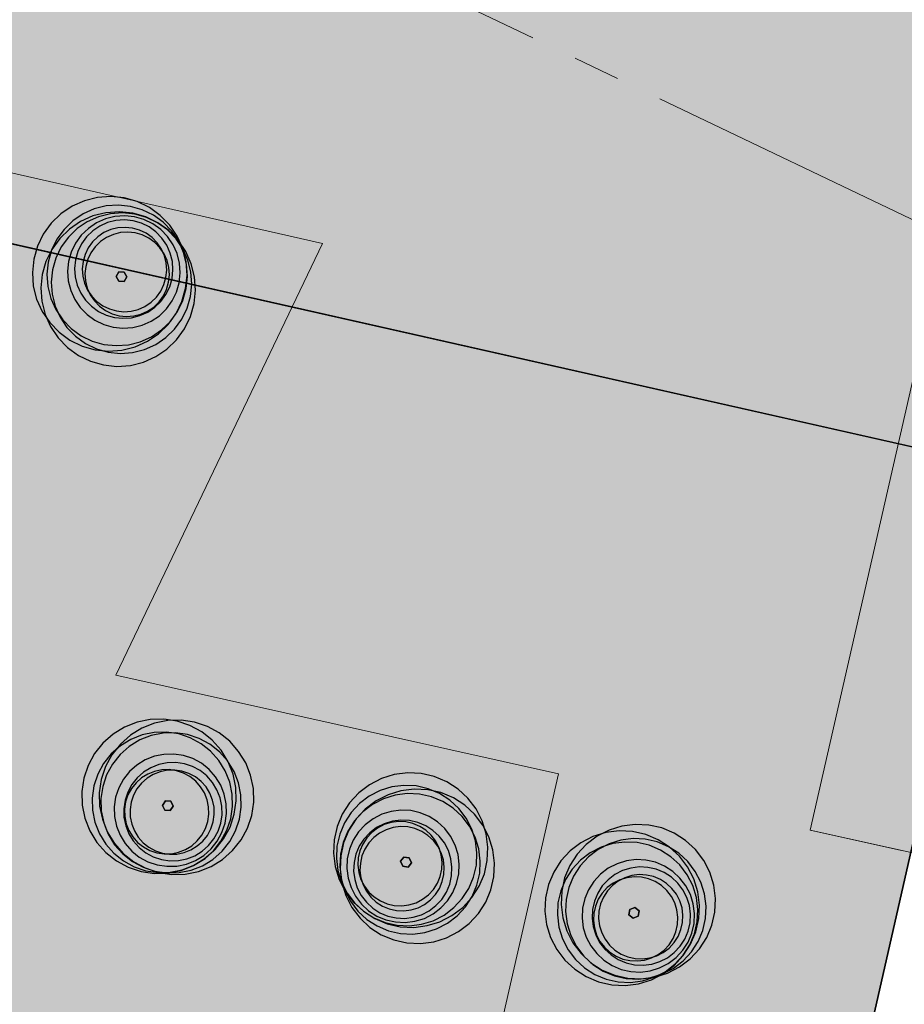
# Model space of a CAD drawing. Units: millimetres. Extents: x 1694674 to 1698329, y 4930842 to 4933174.
# Drawn here: x 1696044 to 1696063, y 4932045 to 4932066 of the extents above; entities that cross this region are included whole.
import ezdxf

# ---------------------------------------------------------------- set-up
doc = ezdxf.new("R2010")
doc.units = ezdxf.units.MM
for name, pattern in [('CONTINUA', [0]), ('TRATTEGGIATA2_S3', [6, 4, -2]), ('TRATTO-PUNTO2_S5', [11, 8, -1, 1, -1])]:
    doc.linetypes.add(name, pattern=pattern)
for name, color, linetype, lineweight in [('AMBITI confini', 6, 'CONTINUA', 20), ('SISTEMAZIONI ESTERNE percorsi', 1, 'CONTINUA', 15), ('SISTEMAZIONI ESTERNE verde', 3, 'CONTINUA', 15), ('Vani', 7, 'CONTINUA', 15)]:
    doc.layers.add(name, color=color, linetype=linetype, lineweight=lineweight)
doc.layers.add('AMBITI retini', color=7, linetype='CONTINUA')
doc.layers.add('Particelle', color=7, linetype='Continuous')

msp = doc.modelspace()

# ---------------------------------------------------------------- hatches: boundary and pattern name
at = {"layer": 'AMBITI retini', "linetype": 'CONTINUA', "lineweight": 15}
for color, points in [(30, [(1695934.776, 4932111.406), (1695991.926, 4932084.024), (1695981.164, 4932061.792), (1696050.898, 4932028.381), (1696021.848, 4931900.92), (1696004.15, 4931823.265), (1696011.482, 4931820.081), (1696014.766, 4931834.597), (1696064.244, 4932052.312), (1696065.128, 4932056.214), (1696069.613, 4932055.203), (1696070.874, 4932057.842), (1695998.383, 4932092.573), (1696055.299, 4932211.367), (1696053.875, 4932212), (1696015.875, 4932229.5), (1696001.625, 4932234), (1695995.34, 4932237.809), (1695995.34, 4932237.809)]), (4, [(1696048.119, 4932166.3), (1696048.123, 4932166.309), (1696036.398, 4932171.916), (1695998.383, 4932092.573), (1696070.874, 4932057.842), (1696098.77, 4932116.219), (1696049.697, 4932139.731), (1696059.755, 4932160.725), (1696048.122, 4932166.299)])]:
    msp.add_hatch(color=color, dxfattribs=at).paths.add_polyline_path(points)

# ---------------------------------------------------------------- linework, layer by layer
at = {"layer": 'AMBITI confini', "color": 12, "linetype": 'TRATTEGGIATA2_S3', "lineweight": -3}
msp.add_lwpolyline([(1696064.244, 4932052.312), (1696014.766, 4931834.597), (1696011.482, 4931820.081), (1695955.25, 4931844.5), (1695955.125, 4931844.5), (1695877.5, 4931878), (1695863.625, 4931881.5), (1695848.875, 4931881), (1695836, 4931877.5), (1695831.375, 4931874.5), (1695825.25, 4931872), (1695832.938, 4931878.089), (1695837.875, 4931882), (1695838.625, 4931882.5), (1695929.625, 4931955.5), (1695943.75, 4931984.5), (1695991.926, 4932084.024), (1695934.776, 4932111.406), (1695970.424, 4932185.807), (1695995.34, 4932237.809)], dxfattribs=at)
at = {"layer": 'Particelle'}
for points in [[(1696050.986, 4932206.031), (1695986.994, 4932073.835), (1696065.128, 4932056.214), (1696069.613, 4932055.203), (1696130.698, 4932183.035), (1696129.375, 4932183.5), (1696122.75, 4932186), (1696094.125, 4932195), (1696062.875, 4932208), (1696053.875, 4932212), (1696050.986, 4932206.031)], [(1695955.25, 4931844.5), (1696011.482, 4931820.081), (1696014.766, 4931834.597), (1696064.244, 4932052.312), (1696065.128, 4932056.214), (1695986.994, 4932073.835), (1695943.75, 4931984.5), (1695929.625, 4931955.5), (1695838.625, 4931882.5), (1695837.875, 4931882), (1695832.938, 4931878.089), (1695825.25, 4931872), (1695831.375, 4931874.5), (1695836, 4931877.5), (1695848.875, 4931881), (1695863.625, 4931881.5), (1695877.5, 4931878), (1695955.125, 4931844.5), (1695955.25, 4931844.5)], [(1696064.244, 4932052.312), (1696014.766, 4931834.597), (1696133.008, 4931807.716), (1696135.116, 4931816.694), (1696136.991, 4931825.116), (1696170.325, 4931971.584), (1696183.955, 4931968.6), (1696196.266, 4932022.52), (1696064.244, 4932052.312)]]:
    msp.add_lwpolyline(points, close=True, dxfattribs=at)
at = {"layer": 'SISTEMAZIONI ESTERNE percorsi', "linetype": 'CONTINUA', "lineweight": 15}
for p, q in [((1696050.714, 4932060.967), (1696032.099, 4932065.184)), ((1696032.099, 4932065.184), (1696050.714, 4932060.967)), ((1696046.3, 4932051.756), (1696050.714, 4932060.967)), ((1696050.714, 4932060.967), (1696046.3, 4932051.756)), ((1696063.315, 4932058.112), (1696061.112, 4932048.449)), ((1696061.112, 4932048.449), (1696063.315, 4932058.112)), ((1696055.744, 4932049.647), (1696046.3, 4932051.756)), ((1696046.3, 4932051.756), (1696055.744, 4932049.647)), ((1696050.898, 4932028.381), (1696055.744, 4932049.647)), ((1696055.744, 4932049.647), (1696050.898, 4932028.381)), ((1696061.112, 4932048.449), (1696063.059, 4932048.014)), ((1696071.938, 4932046.032), (1696061.112, 4932048.449))]:
    msp.add_line(p, q, dxfattribs=at)
at = {"layer": 'SISTEMAZIONI ESTERNE verde', "linetype": 'CONTINUA', "lineweight": -3}
for points in [[(1696045.369, 4932061.761), (1696045.131, 4932061.6), (1696044.924, 4932061.4), (1696044.755, 4932061.167), (1696044.63, 4932060.908), (1696044.551, 4932060.631), (1696044.521, 4932060.345), (1696044.542, 4932060.058), (1696044.612, 4932059.779), (1696044.729, 4932059.517), (1696044.891, 4932059.279), (1696045.091, 4932059.072), (1696045.324, 4932058.904), (1696045.582, 4932058.778), (1696045.859, 4932058.699), (1696046.145, 4932058.67), (1696046.432, 4932058.69), (1696046.711, 4932058.76), (1696046.974, 4932058.878), (1696047.212, 4932059.039), (1696047.418, 4932059.239), (1696047.587, 4932059.472), (1696047.713, 4932059.731), (1696047.791, 4932060.007), (1696047.821, 4932060.293), (1696047.8, 4932060.58), (1696047.73, 4932060.859), (1696047.613, 4932061.122), (1696047.452, 4932061.36), (1696047.251, 4932061.566), (1696047.019, 4932061.735), (1696046.76, 4932061.861), (1696046.483, 4932061.94), (1696046.197, 4932061.969), (1696045.91, 4932061.949), (1696045.631, 4932061.879)], [(1696045.55, 4932061.436), (1696045.312, 4932061.274), (1696045.105, 4932061.074), (1696044.937, 4932060.841), (1696044.811, 4932060.582), (1696044.732, 4932060.306), (1696044.703, 4932060.02), (1696044.723, 4932059.733), (1696044.793, 4932059.454), (1696044.911, 4932059.191), (1696045.072, 4932058.953), (1696045.272, 4932058.747), (1696045.505, 4932058.578), (1696045.764, 4932058.452), (1696046.04, 4932058.374), (1696046.326, 4932058.344), (1696046.613, 4932058.365), (1696046.892, 4932058.435), (1696047.155, 4932058.552), (1696047.393, 4932058.713), (1696047.599, 4932058.913), (1696047.768, 4932059.146), (1696047.894, 4932059.405), (1696047.973, 4932059.682), (1696048.002, 4932059.968), (1696047.982, 4932060.255), (1696047.911, 4932060.534), (1696047.794, 4932060.796), (1696047.633, 4932061.034), (1696047.433, 4932061.241), (1696047.2, 4932061.41), (1696046.941, 4932061.535), (1696046.664, 4932061.614), (1696046.378, 4932061.644), (1696046.091, 4932061.623), (1696045.812, 4932061.553)], [(1696045.603, 4932061.596), (1696045.386, 4932061.45), (1696045.198, 4932061.268), (1696045.045, 4932061.056), (1696044.931, 4932060.821), (1696044.859, 4932060.569), (1696044.832, 4932060.309), (1696044.851, 4932060.048), (1696044.915, 4932059.795), (1696045.021, 4932059.556), (1696045.168, 4932059.34), (1696045.35, 4932059.152), (1696045.562, 4932058.998), (1696045.797, 4932058.884), (1696046.048, 4932058.813), (1696046.308, 4932058.786), (1696046.569, 4932058.804), (1696046.823, 4932058.868), (1696047.061, 4932058.975), (1696047.278, 4932059.121), (1696047.466, 4932059.303), (1696047.619, 4932059.515), (1696047.733, 4932059.75), (1696047.805, 4932060.002), (1696047.832, 4932060.262), (1696047.813, 4932060.523), (1696047.749, 4932060.776), (1696047.643, 4932061.015), (1696047.496, 4932061.231), (1696047.314, 4932061.419), (1696047.102, 4932061.573), (1696046.867, 4932061.687), (1696046.616, 4932061.758), (1696046.356, 4932061.785), (1696046.095, 4932061.767), (1696045.841, 4932061.703)], [(1696045.694, 4932061.431), (1696045.478, 4932061.285), (1696045.29, 4932061.103), (1696045.137, 4932060.891), (1696045.022, 4932060.656), (1696044.951, 4932060.404), (1696044.924, 4932060.144), (1696044.943, 4932059.884), (1696045.006, 4932059.63), (1696045.113, 4932059.391), (1696045.26, 4932059.175), (1696045.442, 4932058.987), (1696045.653, 4932058.834), (1696045.889, 4932058.719), (1696046.14, 4932058.648), (1696046.4, 4932058.621), (1696046.661, 4932058.64), (1696046.914, 4932058.703), (1696047.153, 4932058.81), (1696047.37, 4932058.957), (1696047.557, 4932059.139), (1696047.711, 4932059.35), (1696047.825, 4932059.586), (1696047.897, 4932059.837), (1696047.923, 4932060.097), (1696047.905, 4932060.358), (1696047.841, 4932060.612), (1696047.734, 4932060.85), (1696047.588, 4932061.067), (1696047.406, 4932061.255), (1696047.194, 4932061.408), (1696046.959, 4932061.522), (1696046.707, 4932061.594), (1696046.447, 4932061.621), (1696046.186, 4932061.602), (1696045.933, 4932061.538)], [(1696045.889, 4932061.405), (1696045.716, 4932061.288), (1696045.566, 4932061.142), (1696045.443, 4932060.973), (1696045.352, 4932060.784), (1696045.295, 4932060.583), (1696045.273, 4932060.375), (1696045.288, 4932060.167), (1696045.339, 4932059.964), (1696045.424, 4932059.773), (1696045.542, 4932059.599), (1696045.687, 4932059.449), (1696045.857, 4932059.327), (1696046.045, 4932059.235), (1696046.246, 4932059.178), (1696046.454, 4932059.156), (1696046.663, 4932059.171), (1696046.866, 4932059.222), (1696047.057, 4932059.308), (1696047.23, 4932059.425), (1696047.38, 4932059.571), (1696047.503, 4932059.74), (1696047.594, 4932059.928), (1696047.651, 4932060.129), (1696047.673, 4932060.337), (1696047.658, 4932060.546), (1696047.607, 4932060.749), (1696047.522, 4932060.94), (1696047.404, 4932061.113), (1696047.259, 4932061.263), (1696047.089, 4932061.386), (1696046.901, 4932061.477), (1696046.7, 4932061.535), (1696046.492, 4932061.556), (1696046.283, 4932061.541), (1696046.08, 4932061.49)], [(1696045.96, 4932061.336), (1696045.809, 4932061.234), (1696045.677, 4932061.106), (1696045.57, 4932060.958), (1696045.49, 4932060.794), (1696045.44, 4932060.618), (1696045.421, 4932060.435), (1696045.434, 4932060.253), (1696045.479, 4932060.075), (1696045.553, 4932059.908), (1696045.656, 4932059.757), (1696045.783, 4932059.625), (1696045.932, 4932059.518), (1696046.096, 4932059.438), (1696046.272, 4932059.388), (1696046.454, 4932059.369), (1696046.637, 4932059.382), (1696046.814, 4932059.427), (1696046.982, 4932059.501), (1696047.133, 4932059.604), (1696047.265, 4932059.731), (1696047.372, 4932059.88), (1696047.452, 4932060.044), (1696047.502, 4932060.22), (1696047.521, 4932060.402), (1696047.508, 4932060.585), (1696047.463, 4932060.762), (1696047.388, 4932060.93), (1696047.286, 4932061.081), (1696047.158, 4932061.213), (1696047.01, 4932061.32), (1696046.846, 4932061.4), (1696046.67, 4932061.45), (1696046.487, 4932061.469), (1696046.305, 4932061.456), (1696046.127, 4932061.411)], [(1696046.049, 4932061.197), (1696045.919, 4932061.109), (1696045.806, 4932061), (1696045.714, 4932060.873), (1696045.646, 4932060.731), (1696045.603, 4932060.581), (1696045.587, 4932060.425), (1696045.598, 4932060.268), (1696045.636, 4932060.116), (1696045.7, 4932059.973), (1696045.788, 4932059.843), (1696045.897, 4932059.73), (1696046.025, 4932059.638), (1696046.166, 4932059.57), (1696046.317, 4932059.527), (1696046.473, 4932059.51), (1696046.629, 4932059.522), (1696046.781, 4932059.56), (1696046.924, 4932059.624), (1696047.054, 4932059.712), (1696047.167, 4932059.821), (1696047.259, 4932059.948), (1696047.328, 4932060.089), (1696047.37, 4932060.24), (1696047.387, 4932060.396), (1696047.375, 4932060.553), (1696047.337, 4932060.705), (1696047.273, 4932060.848), (1696047.185, 4932060.978), (1696047.076, 4932061.091), (1696046.949, 4932061.183), (1696046.808, 4932061.251), (1696046.657, 4932061.294), (1696046.501, 4932061.31), (1696046.344, 4932061.299), (1696046.192, 4932061.261)], [(1696046.106, 4932061.094), (1696045.976, 4932061.006), (1696045.864, 4932060.897), (1696045.772, 4932060.77), (1696045.703, 4932060.629), (1696045.66, 4932060.478), (1696045.644, 4932060.322), (1696045.655, 4932060.166), (1696045.693, 4932060.013), (1696045.757, 4932059.87), (1696045.845, 4932059.74), (1696045.954, 4932059.628), (1696046.082, 4932059.536), (1696046.223, 4932059.467), (1696046.374, 4932059.424), (1696046.53, 4932059.408), (1696046.686, 4932059.419), (1696046.838, 4932059.457), (1696046.981, 4932059.522), (1696047.111, 4932059.609), (1696047.224, 4932059.719), (1696047.316, 4932059.846), (1696047.385, 4932059.987), (1696047.428, 4932060.138), (1696047.444, 4932060.294), (1696047.432, 4932060.45), (1696047.394, 4932060.602), (1696047.33, 4932060.746), (1696047.242, 4932060.876), (1696047.133, 4932060.988), (1696047.006, 4932061.08), (1696046.865, 4932061.149), (1696046.714, 4932061.192), (1696046.558, 4932061.208), (1696046.401, 4932061.197), (1696046.249, 4932061.158)], [(1696046.366, 4932060.359), (1696046.307, 4932060.26), (1696046.363, 4932060.159), (1696046.478, 4932060.157), (1696046.537, 4932060.256), (1696046.481, 4932060.357)], [(1696046.307, 4932060.26), (1696046.366, 4932060.359), (1696046.481, 4932060.357), (1696046.537, 4932060.256), (1696046.478, 4932060.157), (1696046.363, 4932060.159)], [(1696046.307, 4932060.26), (1696046.366, 4932060.359), (1696046.366, 4932060.359), (1696046.307, 4932060.26)], [(1696046.363, 4932060.159), (1696046.307, 4932060.26), (1696046.307, 4932060.26), (1696046.363, 4932060.159)], [(1696046.366, 4932060.359), (1696046.481, 4932060.357), (1696046.481, 4932060.357), (1696046.366, 4932060.359)], [(1696046.537, 4932060.256), (1696046.478, 4932060.157), (1696046.478, 4932060.157), (1696046.537, 4932060.256)], [(1696046.481, 4932060.357), (1696046.537, 4932060.256), (1696046.537, 4932060.256), (1696046.481, 4932060.357)], [(1696046.478, 4932060.157), (1696046.363, 4932060.159), (1696046.363, 4932060.159), (1696046.478, 4932060.157)], [(1696048.872, 4932049.069), (1696048.864, 4932049.356), (1696048.806, 4932049.638), (1696048.701, 4932049.906), (1696048.551, 4932050.151), (1696048.36, 4932050.366), (1696048.135, 4932050.545), (1696047.882, 4932050.682), (1696047.609, 4932050.773), (1696047.325, 4932050.816), (1696047.037, 4932050.808), (1696046.755, 4932050.75), (1696046.488, 4932050.645), (1696046.242, 4932050.494), (1696046.027, 4932050.304), (1696045.848, 4932050.079), (1696045.711, 4932049.826), (1696045.62, 4932049.553), (1696045.578, 4932049.268), (1696045.585, 4932048.981), (1696045.643, 4932048.699), (1696045.748, 4932048.432), (1696045.899, 4932048.186), (1696046.09, 4932047.971), (1696046.315, 4932047.792), (1696046.568, 4932047.655), (1696046.84, 4932047.564), (1696047.125, 4932047.522), (1696047.412, 4932047.529), (1696047.694, 4932047.587), (1696047.962, 4932047.692), (1696048.207, 4932047.843), (1696048.422, 4932048.034), (1696048.601, 4932048.259), (1696048.738, 4932048.512), (1696048.829, 4932048.784)], [(1696049.244, 4932049.046), (1696049.236, 4932049.334), (1696049.178, 4932049.616), (1696049.073, 4932049.883), (1696048.922, 4932050.128), (1696048.732, 4932050.344), (1696048.506, 4932050.523), (1696048.254, 4932050.66), (1696047.981, 4932050.751), (1696047.696, 4932050.793), (1696047.409, 4932050.785), (1696047.127, 4932050.728), (1696046.86, 4932050.622), (1696046.614, 4932050.472), (1696046.399, 4932050.281), (1696046.22, 4932050.056), (1696046.083, 4932049.803), (1696045.992, 4932049.53), (1696045.95, 4932049.246), (1696045.957, 4932048.958), (1696046.015, 4932048.677), (1696046.12, 4932048.409), (1696046.271, 4932048.164), (1696046.461, 4932047.949), (1696046.687, 4932047.77), (1696046.939, 4932047.633), (1696047.212, 4932047.542), (1696047.497, 4932047.499), (1696047.784, 4932047.507), (1696048.066, 4932047.564), (1696048.334, 4932047.67), (1696048.579, 4932047.82), (1696048.794, 4932048.011), (1696048.973, 4932048.236), (1696049.11, 4932048.489), (1696049.201, 4932048.762)], [(1696048.791, 4932048.949), (1696048.784, 4932049.211), (1696048.731, 4932049.467), (1696048.635, 4932049.71), (1696048.499, 4932049.933), (1696048.325, 4932050.129), (1696048.12, 4932050.291), (1696047.891, 4932050.416), (1696047.643, 4932050.499), (1696047.384, 4932050.537), (1696047.123, 4932050.53), (1696046.866, 4932050.478), (1696046.623, 4932050.382), (1696046.4, 4932050.245), (1696046.205, 4932050.072), (1696046.042, 4932049.867), (1696045.917, 4932049.638), (1696045.835, 4932049.39), (1696045.796, 4932049.131), (1696045.803, 4932048.87), (1696045.855, 4932048.613), (1696045.951, 4932048.37), (1696046.088, 4932048.147), (1696046.261, 4932047.952), (1696046.466, 4932047.789), (1696046.696, 4932047.664), (1696046.944, 4932047.581), (1696047.203, 4932047.543), (1696047.464, 4932047.55), (1696047.72, 4932047.602), (1696047.963, 4932047.698), (1696048.186, 4932047.835), (1696048.382, 4932048.008), (1696048.545, 4932048.213), (1696048.669, 4932048.443), (1696048.752, 4932048.691)], [(1696048.979, 4932048.938), (1696048.972, 4932049.199), (1696048.919, 4932049.456), (1696048.823, 4932049.699), (1696048.687, 4932049.922), (1696048.513, 4932050.117), (1696048.309, 4932050.28), (1696048.079, 4932050.405), (1696047.831, 4932050.488), (1696047.572, 4932050.526), (1696047.311, 4932050.519), (1696047.055, 4932050.467), (1696046.811, 4932050.371), (1696046.589, 4932050.234), (1696046.393, 4932050.061), (1696046.23, 4932049.856), (1696046.106, 4932049.626), (1696046.023, 4932049.378), (1696045.984, 4932049.12), (1696045.991, 4932048.858), (1696046.043, 4932048.602), (1696046.139, 4932048.359), (1696046.276, 4932048.136), (1696046.45, 4932047.94), (1696046.654, 4932047.777), (1696046.884, 4932047.653), (1696047.132, 4932047.57), (1696047.391, 4932047.532), (1696047.652, 4932047.539), (1696047.908, 4932047.591), (1696048.151, 4932047.687), (1696048.374, 4932047.823), (1696048.57, 4932047.997), (1696048.733, 4932048.202), (1696048.857, 4932048.431), (1696048.94, 4932048.679)], [(1696048.663, 4932048.799), (1696048.657, 4932049.008), (1696048.616, 4932049.213), (1696048.539, 4932049.408), (1696048.429, 4932049.586), (1696048.291, 4932049.743), (1696048.127, 4932049.873), (1696047.943, 4932049.973), (1696047.745, 4932050.039), (1696047.538, 4932050.07), (1696047.329, 4932050.064), (1696047.124, 4932050.022), (1696046.929, 4932049.946), (1696046.751, 4932049.836), (1696046.594, 4932049.697), (1696046.464, 4932049.534), (1696046.364, 4932049.35), (1696046.298, 4932049.151), (1696046.267, 4932048.944), (1696046.273, 4932048.735), (1696046.315, 4932048.53), (1696046.392, 4932048.336), (1696046.501, 4932048.158), (1696046.64, 4932048.001), (1696046.803, 4932047.871), (1696046.987, 4932047.771), (1696047.186, 4932047.705), (1696047.393, 4932047.674), (1696047.602, 4932047.68), (1696047.807, 4932047.721), (1696048.001, 4932047.798), (1696048.18, 4932047.908), (1696048.336, 4932048.046), (1696048.466, 4932048.21), (1696048.566, 4932048.394), (1696048.632, 4932048.592)], [(1696048.567, 4932048.776), (1696048.562, 4932048.959), (1696048.526, 4932049.139), (1696048.459, 4932049.309), (1696048.363, 4932049.465), (1696048.241, 4932049.602), (1696048.098, 4932049.716), (1696047.937, 4932049.803), (1696047.764, 4932049.861), (1696047.583, 4932049.888), (1696047.4, 4932049.883), (1696047.22, 4932049.846), (1696047.05, 4932049.779), (1696046.894, 4932049.684), (1696046.757, 4932049.562), (1696046.643, 4932049.419), (1696046.556, 4932049.258), (1696046.498, 4932049.084), (1696046.471, 4932048.903), (1696046.476, 4932048.72), (1696046.513, 4932048.541), (1696046.58, 4932048.371), (1696046.675, 4932048.215), (1696046.797, 4932048.078), (1696046.94, 4932047.964), (1696047.101, 4932047.877), (1696047.275, 4932047.819), (1696047.456, 4932047.792), (1696047.639, 4932047.797), (1696047.818, 4932047.833), (1696047.988, 4932047.9), (1696048.144, 4932047.996), (1696048.281, 4932048.117), (1696048.395, 4932048.261), (1696048.482, 4932048.422), (1696048.54, 4932048.595)], [(1696048.285, 4932048.784), (1696048.281, 4932048.941), (1696048.249, 4932049.094), (1696048.192, 4932049.24), (1696048.11, 4932049.374), (1696048.006, 4932049.491), (1696047.883, 4932049.589), (1696047.745, 4932049.664), (1696047.596, 4932049.713), (1696047.441, 4932049.737), (1696047.284, 4932049.732), (1696047.13, 4932049.701), (1696046.984, 4932049.643), (1696046.851, 4932049.561), (1696046.733, 4932049.457), (1696046.636, 4932049.335), (1696046.561, 4932049.197), (1696046.511, 4932049.048), (1696046.488, 4932048.893), (1696046.492, 4932048.736), (1696046.524, 4932048.582), (1696046.581, 4932048.436), (1696046.663, 4932048.302), (1696046.767, 4932048.185), (1696046.89, 4932048.087), (1696047.028, 4932048.013), (1696047.177, 4932047.963), (1696047.332, 4932047.94), (1696047.489, 4932047.944), (1696047.642, 4932047.975), (1696047.788, 4932048.033), (1696047.922, 4932048.115), (1696048.04, 4932048.219), (1696048.137, 4932048.342), (1696048.212, 4932048.48), (1696048.262, 4932048.629)], [(1696048.402, 4932048.777), (1696048.398, 4932048.934), (1696048.366, 4932049.087), (1696048.309, 4932049.233), (1696048.227, 4932049.367), (1696048.123, 4932049.484), (1696048, 4932049.582), (1696047.862, 4932049.657), (1696047.713, 4932049.706), (1696047.558, 4932049.729), (1696047.401, 4932049.725), (1696047.247, 4932049.694), (1696047.101, 4932049.636), (1696046.968, 4932049.554), (1696046.85, 4932049.45), (1696046.753, 4932049.327), (1696046.678, 4932049.19), (1696046.628, 4932049.041), (1696046.605, 4932048.886), (1696046.609, 4932048.729), (1696046.641, 4932048.575), (1696046.698, 4932048.429), (1696046.78, 4932048.295), (1696046.884, 4932048.178), (1696047.007, 4932048.08), (1696047.145, 4932048.006), (1696047.294, 4932047.956), (1696047.449, 4932047.933), (1696047.606, 4932047.937), (1696047.76, 4932047.968), (1696047.905, 4932048.026), (1696048.039, 4932048.108), (1696048.157, 4932048.212), (1696048.254, 4932048.335), (1696048.329, 4932048.473), (1696048.379, 4932048.622)], [(1696053.217, 4932046.493), (1696053.473, 4932046.624), (1696053.702, 4932046.798), (1696053.897, 4932047.01), (1696054.053, 4932047.251), (1696054.164, 4932047.517), (1696054.227, 4932047.797), (1696054.241, 4932048.084), (1696054.205, 4932048.37), (1696054.12, 4932048.645), (1696053.988, 4932048.9), (1696053.814, 4932049.129), (1696053.603, 4932049.324), (1696053.361, 4932049.48), (1696053.096, 4932049.591), (1696052.815, 4932049.655), (1696052.528, 4932049.669), (1696052.243, 4932049.633), (1696051.968, 4932049.547), (1696051.712, 4932049.416), (1696051.483, 4932049.242), (1696051.288, 4932049.031), (1696051.132, 4932048.789), (1696051.021, 4932048.523), (1696050.958, 4932048.243), (1696050.944, 4932047.956), (1696050.98, 4932047.67), (1696051.065, 4932047.396), (1696051.197, 4932047.14), (1696051.371, 4932046.911), (1696051.582, 4932046.716), (1696051.824, 4932046.56), (1696052.089, 4932046.449), (1696052.37, 4932046.385), (1696052.657, 4932046.371), (1696052.942, 4932046.408)], [(1696053.074, 4932046.514), (1696053.307, 4932046.634), (1696053.515, 4932046.792), (1696053.692, 4932046.984), (1696053.834, 4932047.204), (1696053.935, 4932047.445), (1696053.993, 4932047.7), (1696054.005, 4932047.961), (1696053.972, 4932048.221), (1696053.895, 4932048.47), (1696053.775, 4932048.703), (1696053.617, 4932048.911), (1696053.425, 4932049.088), (1696053.205, 4932049.23), (1696052.964, 4932049.331), (1696052.709, 4932049.389), (1696052.448, 4932049.401), (1696052.189, 4932049.368), (1696051.939, 4932049.291), (1696051.706, 4932049.171), (1696051.498, 4932049.013), (1696051.321, 4932048.821), (1696051.179, 4932048.601), (1696051.078, 4932048.36), (1696051.02, 4932048.105), (1696051.008, 4932047.844), (1696051.041, 4932047.585), (1696051.118, 4932047.335), (1696051.238, 4932047.102), (1696051.396, 4932046.894), (1696051.588, 4932046.717), (1696051.808, 4932046.575), (1696052.049, 4932046.474), (1696052.304, 4932046.416), (1696052.565, 4932046.404), (1696052.824, 4932046.437)], [(1696053.358, 4932046.148), (1696053.614, 4932046.28), (1696053.843, 4932046.454), (1696054.038, 4932046.665), (1696054.194, 4932046.907), (1696054.305, 4932047.172), (1696054.368, 4932047.452), (1696054.382, 4932047.74), (1696054.346, 4932048.025), (1696054.261, 4932048.3), (1696054.129, 4932048.555), (1696053.955, 4932048.784), (1696053.744, 4932048.98), (1696053.502, 4932049.135), (1696053.237, 4932049.247), (1696052.956, 4932049.31), (1696052.669, 4932049.324), (1696052.384, 4932049.288), (1696052.109, 4932049.203), (1696051.853, 4932049.071), (1696051.624, 4932048.897), (1696051.429, 4932048.686), (1696051.273, 4932048.444), (1696051.162, 4932048.179), (1696051.099, 4932047.898), (1696051.085, 4932047.611), (1696051.121, 4932047.326), (1696051.206, 4932047.051), (1696051.338, 4932046.795), (1696051.512, 4932046.566), (1696051.723, 4932046.371), (1696051.965, 4932046.215), (1696052.23, 4932046.104), (1696052.511, 4932046.04), (1696052.798, 4932046.027), (1696053.083, 4932046.063)], [(1696047.525, 4932048.961), (1696047.473, 4932049.064), (1696047.358, 4932049.071), (1696047.294, 4932048.975), (1696047.346, 4932048.872), (1696047.461, 4932048.865)], [(1696047.473, 4932049.064), (1696047.525, 4932048.961), (1696047.461, 4932048.865), (1696047.346, 4932048.872), (1696047.294, 4932048.975), (1696047.358, 4932049.071)], [(1696047.294, 4932048.975), (1696047.358, 4932049.071), (1696047.358, 4932049.071), (1696047.294, 4932048.975)], [(1696047.358, 4932049.071), (1696047.473, 4932049.064), (1696047.473, 4932049.064), (1696047.358, 4932049.071)], [(1696047.473, 4932049.064), (1696047.525, 4932048.961), (1696047.525, 4932048.961), (1696047.473, 4932049.064)], [(1696053.146, 4932046.34), (1696053.378, 4932046.459), (1696053.586, 4932046.618), (1696053.764, 4932046.809), (1696053.905, 4932047.029), (1696054.006, 4932047.27), (1696054.064, 4932047.525), (1696054.077, 4932047.787), (1696054.044, 4932048.046), (1696053.966, 4932048.296), (1696053.847, 4932048.528), (1696053.688, 4932048.736), (1696053.496, 4932048.914), (1696053.277, 4932049.055), (1696053.035, 4932049.157), (1696052.78, 4932049.214), (1696052.519, 4932049.227), (1696052.26, 4932049.194), (1696052.01, 4932049.116), (1696051.778, 4932048.997), (1696051.57, 4932048.839), (1696051.392, 4932048.647), (1696051.251, 4932048.427), (1696051.149, 4932048.186), (1696051.092, 4932047.931), (1696051.079, 4932047.67), (1696051.112, 4932047.41), (1696051.189, 4932047.16), (1696051.309, 4932046.928), (1696051.467, 4932046.72), (1696051.659, 4932046.542), (1696051.879, 4932046.401), (1696052.12, 4932046.3), (1696052.375, 4932046.242), (1696052.636, 4932046.229), (1696052.896, 4932046.262)], [(1696047.346, 4932048.872), (1696047.294, 4932048.975), (1696047.294, 4932048.975), (1696047.346, 4932048.872)], [(1696047.461, 4932048.865), (1696047.346, 4932048.872), (1696047.346, 4932048.872), (1696047.461, 4932048.865)], [(1696047.525, 4932048.961), (1696047.461, 4932048.865), (1696047.461, 4932048.865), (1696047.525, 4932048.961)], [(1696052.884, 4932046.564), (1696053.07, 4932046.66), (1696053.236, 4932046.786), (1696053.378, 4932046.94), (1696053.491, 4932047.116), (1696053.572, 4932047.309), (1696053.618, 4932047.513), (1696053.629, 4932047.721), (1696053.602, 4932047.929), (1696053.54, 4932048.129), (1696053.444, 4932048.315), (1696053.318, 4932048.481), (1696053.164, 4932048.623), (1696052.988, 4932048.736), (1696052.796, 4932048.817), (1696052.592, 4932048.864), (1696052.383, 4932048.874), (1696052.175, 4932048.847), (1696051.975, 4932048.785), (1696051.789, 4932048.69), (1696051.623, 4932048.563), (1696051.481, 4932048.41), (1696051.368, 4932048.234), (1696051.287, 4932048.041), (1696051.24, 4932047.837), (1696051.23, 4932047.628), (1696051.257, 4932047.42), (1696051.319, 4932047.221), (1696051.414, 4932047.035), (1696051.541, 4932046.868), (1696051.695, 4932046.726), (1696051.87, 4932046.613), (1696052.063, 4932046.532), (1696052.267, 4932046.486), (1696052.476, 4932046.476), (1696052.684, 4932046.502)], [(1696052.821, 4932046.64), (1696052.984, 4932046.724), (1696053.13, 4932046.835), (1696053.254, 4932046.969), (1696053.353, 4932047.123), (1696053.424, 4932047.292), (1696053.464, 4932047.47), (1696053.473, 4932047.653), (1696053.45, 4932047.835), (1696053.396, 4932048.01), (1696053.312, 4932048.172), (1696053.201, 4932048.318), (1696053.067, 4932048.442), (1696052.913, 4932048.541), (1696052.744, 4932048.612), (1696052.566, 4932048.653), (1696052.383, 4932048.661), (1696052.201, 4932048.638), (1696052.027, 4932048.584), (1696051.864, 4932048.5), (1696051.718, 4932048.39), (1696051.594, 4932048.255), (1696051.495, 4932048.101), (1696051.424, 4932047.932), (1696051.384, 4932047.754), (1696051.375, 4932047.571), (1696051.398, 4932047.39), (1696051.452, 4932047.215), (1696051.536, 4932047.052), (1696051.647, 4932046.906), (1696051.781, 4932046.782), (1696051.935, 4932046.683), (1696052.104, 4932046.612), (1696052.282, 4932046.572), (1696052.465, 4932046.563), (1696052.647, 4932046.586)], [(1696052.706, 4932046.898), (1696052.845, 4932046.97), (1696052.97, 4932047.065), (1696053.076, 4932047.18), (1696053.161, 4932047.312), (1696053.222, 4932047.457), (1696053.257, 4932047.61), (1696053.264, 4932047.766), (1696053.244, 4932047.922), (1696053.198, 4932048.072), (1696053.126, 4932048.211), (1696053.031, 4932048.336), (1696052.916, 4932048.443), (1696052.784, 4932048.527), (1696052.639, 4932048.588), (1696052.486, 4932048.623), (1696052.33, 4932048.63), (1696052.174, 4932048.611), (1696052.024, 4932048.564), (1696051.885, 4932048.492), (1696051.76, 4932048.397), (1696051.653, 4932048.282), (1696051.569, 4932048.15), (1696051.508, 4932048.006), (1696051.473, 4932047.853), (1696051.466, 4932047.696), (1696051.485, 4932047.54), (1696051.532, 4932047.39), (1696051.604, 4932047.251), (1696051.699, 4932047.126), (1696051.814, 4932047.02), (1696051.946, 4932046.935), (1696052.09, 4932046.874), (1696052.243, 4932046.839), (1696052.4, 4932046.832), (1696052.556, 4932046.852)], [(1696052.75, 4932046.789), (1696052.889, 4932046.861), (1696053.014, 4932046.956), (1696053.121, 4932047.071), (1696053.206, 4932047.203), (1696053.266, 4932047.348), (1696053.301, 4932047.501), (1696053.309, 4932047.658), (1696053.289, 4932047.813), (1696053.242, 4932047.963), (1696053.171, 4932048.103), (1696053.076, 4932048.228), (1696052.96, 4932048.334), (1696052.829, 4932048.419), (1696052.684, 4932048.48), (1696052.531, 4932048.514), (1696052.374, 4932048.522), (1696052.219, 4932048.502), (1696052.069, 4932048.456), (1696051.929, 4932048.384), (1696051.804, 4932048.289), (1696051.698, 4932048.174), (1696051.613, 4932048.042), (1696051.552, 4932047.897), (1696051.518, 4932047.744), (1696051.51, 4932047.587), (1696051.53, 4932047.432), (1696051.576, 4932047.282), (1696051.648, 4932047.142), (1696051.743, 4932047.018), (1696051.858, 4932046.911), (1696051.99, 4932046.826), (1696052.135, 4932046.765), (1696052.288, 4932046.731), (1696052.444, 4932046.723), (1696052.6, 4932046.743)], [(1696058.63, 4932047.405), (1696058.498, 4932047.661), (1696058.324, 4932047.89), (1696058.113, 4932048.085), (1696057.871, 4932048.241), (1696057.606, 4932048.352), (1696057.325, 4932048.415), (1696057.038, 4932048.429), (1696056.753, 4932048.393), (1696056.478, 4932048.308), (1696056.222, 4932048.176), (1696055.993, 4932048.002), (1696055.798, 4932047.791), (1696055.643, 4932047.549), (1696055.531, 4932047.284), (1696055.468, 4932047.003), (1696055.454, 4932046.716), (1696055.49, 4932046.431), (1696055.575, 4932046.156), (1696055.707, 4932045.9), (1696055.881, 4932045.671), (1696056.092, 4932045.476), (1696056.334, 4932045.32), (1696056.599, 4932045.209), (1696056.88, 4932045.146), (1696057.167, 4932045.132), (1696057.452, 4932045.168), (1696057.727, 4932045.253), (1696057.983, 4932045.385), (1696058.212, 4932045.559), (1696058.407, 4932045.77), (1696058.563, 4932046.012), (1696058.674, 4932046.277), (1696058.737, 4932046.558), (1696058.751, 4932046.845), (1696058.715, 4932047.13)], [(1696058.975, 4932047.546), (1696058.843, 4932047.802), (1696058.669, 4932048.031), (1696058.458, 4932048.226), (1696058.216, 4932048.382), (1696057.951, 4932048.493), (1696057.67, 4932048.556), (1696057.383, 4932048.57), (1696057.098, 4932048.534), (1696056.823, 4932048.449), (1696056.567, 4932048.317), (1696056.338, 4932048.143), (1696056.143, 4932047.932), (1696055.987, 4932047.69), (1696055.876, 4932047.425), (1696055.813, 4932047.144), (1696055.799, 4932046.857), (1696055.835, 4932046.572), (1696055.92, 4932046.297), (1696056.052, 4932046.041), (1696056.226, 4932045.812), (1696056.437, 4932045.617), (1696056.679, 4932045.461), (1696056.944, 4932045.35), (1696057.225, 4932045.287), (1696057.512, 4932045.273), (1696057.797, 4932045.309), (1696058.072, 4932045.394), (1696058.328, 4932045.526), (1696058.557, 4932045.7), (1696058.752, 4932045.911), (1696058.907, 4932046.153), (1696059.019, 4932046.418), (1696059.082, 4932046.699), (1696059.096, 4932046.986), (1696059.06, 4932047.271)], [(1696058.609, 4932047.262), (1696058.489, 4932047.495), (1696058.331, 4932047.703), (1696058.139, 4932047.88), (1696057.919, 4932048.022), (1696057.678, 4932048.123), (1696057.423, 4932048.181), (1696057.162, 4932048.193), (1696056.902, 4932048.16), (1696056.652, 4932048.083), (1696056.42, 4932047.963), (1696056.212, 4932047.805), (1696056.034, 4932047.613), (1696055.893, 4932047.393), (1696055.792, 4932047.152), (1696055.734, 4932046.897), (1696055.721, 4932046.636), (1696055.754, 4932046.377), (1696055.832, 4932046.127), (1696055.951, 4932045.894), (1696056.11, 4932045.686), (1696056.302, 4932045.509), (1696056.521, 4932045.367), (1696056.762, 4932045.266), (1696057.017, 4932045.208), (1696057.279, 4932045.196), (1696057.538, 4932045.229), (1696057.788, 4932045.306), (1696058.02, 4932045.426), (1696058.228, 4932045.584), (1696058.406, 4932045.776), (1696058.547, 4932045.996), (1696058.649, 4932046.237), (1696058.706, 4932046.492), (1696058.719, 4932046.753), (1696058.686, 4932047.012)], [(1696058.783, 4932047.334), (1696058.663, 4932047.566), (1696058.505, 4932047.774), (1696058.313, 4932047.952), (1696058.093, 4932048.093), (1696057.852, 4932048.194), (1696057.597, 4932048.252), (1696057.336, 4932048.265), (1696057.077, 4932048.232), (1696056.827, 4932048.154), (1696056.594, 4932048.035), (1696056.386, 4932047.876), (1696056.209, 4932047.684), (1696056.067, 4932047.465), (1696055.966, 4932047.223), (1696055.908, 4932046.968), (1696055.896, 4932046.707), (1696055.929, 4932046.448), (1696056.006, 4932046.198), (1696056.126, 4932045.966), (1696056.284, 4932045.758), (1696056.476, 4932045.58), (1696056.696, 4932045.439), (1696056.937, 4932045.337), (1696057.192, 4932045.28), (1696057.453, 4932045.267), (1696057.713, 4932045.3), (1696057.962, 4932045.377), (1696058.195, 4932045.497), (1696058.403, 4932045.655), (1696058.58, 4932045.847), (1696058.722, 4932046.067), (1696058.823, 4932046.308), (1696058.881, 4932046.563), (1696058.893, 4932046.824), (1696058.861, 4932047.084)], [(1696052.536, 4932047.659), (1696052.606, 4932047.751), (1696052.563, 4932047.858), (1696052.448, 4932047.873), (1696052.377, 4932047.782), (1696052.421, 4932047.675)], [(1696052.606, 4932047.751), (1696052.536, 4932047.659), (1696052.421, 4932047.675), (1696052.377, 4932047.782), (1696052.448, 4932047.873), (1696052.563, 4932047.858)], [(1696052.377, 4932047.782), (1696052.448, 4932047.873), (1696052.448, 4932047.873), (1696052.377, 4932047.782)], [(1696052.421, 4932047.675), (1696052.377, 4932047.782), (1696052.377, 4932047.782), (1696052.421, 4932047.675)], [(1696052.448, 4932047.873), (1696052.563, 4932047.858), (1696052.563, 4932047.858), (1696052.448, 4932047.873)], [(1696052.563, 4932047.858), (1696052.606, 4932047.751), (1696052.606, 4932047.751), (1696052.563, 4932047.858)], [(1696058.559, 4932047.072), (1696058.463, 4932047.258), (1696058.336, 4932047.424), (1696058.183, 4932047.566), (1696058.007, 4932047.679), (1696057.814, 4932047.76), (1696057.61, 4932047.806), (1696057.401, 4932047.817), (1696057.194, 4932047.79), (1696056.994, 4932047.728), (1696056.808, 4932047.632), (1696056.641, 4932047.506), (1696056.499, 4932047.352), (1696056.386, 4932047.176), (1696056.305, 4932046.984), (1696056.259, 4932046.78), (1696056.249, 4932046.571), (1696056.275, 4932046.363), (1696056.337, 4932046.163), (1696056.433, 4932045.977), (1696056.56, 4932045.811), (1696056.713, 4932045.669), (1696056.889, 4932045.556), (1696057.082, 4932045.475), (1696057.286, 4932045.428), (1696057.495, 4932045.418), (1696057.702, 4932045.445), (1696057.902, 4932045.507), (1696058.088, 4932045.602), (1696058.255, 4932045.729), (1696058.397, 4932045.883), (1696058.51, 4932046.058), (1696058.591, 4932046.251), (1696058.637, 4932046.455), (1696058.647, 4932046.664), (1696058.621, 4932046.872)], [(1696052.536, 4932047.659), (1696052.421, 4932047.675), (1696052.421, 4932047.675), (1696052.536, 4932047.659)], [(1696052.606, 4932047.751), (1696052.536, 4932047.659), (1696052.536, 4932047.659), (1696052.606, 4932047.751)], [(1696058.482, 4932047.009), (1696058.399, 4932047.172), (1696058.288, 4932047.318), (1696058.154, 4932047.442), (1696058, 4932047.541), (1696057.831, 4932047.612), (1696057.652, 4932047.652), (1696057.47, 4932047.661), (1696057.288, 4932047.638), (1696057.113, 4932047.584), (1696056.95, 4932047.5), (1696056.805, 4932047.389), (1696056.68, 4932047.255), (1696056.581, 4932047.101), (1696056.511, 4932046.932), (1696056.47, 4932046.754), (1696056.461, 4932046.571), (1696056.484, 4932046.389), (1696056.539, 4932046.215), (1696056.622, 4932046.052), (1696056.733, 4932045.906), (1696056.867, 4932045.782), (1696057.021, 4932045.683), (1696057.19, 4932045.612), (1696057.369, 4932045.572), (1696057.551, 4932045.563), (1696057.733, 4932045.586), (1696057.908, 4932045.64), (1696058.071, 4932045.724), (1696058.216, 4932045.835), (1696058.341, 4932045.969), (1696058.44, 4932046.123), (1696058.51, 4932046.292), (1696058.551, 4932046.47), (1696058.56, 4932046.653), (1696058.537, 4932046.835)], [(1696058.225, 4932046.894), (1696058.153, 4932047.033), (1696058.058, 4932047.158), (1696057.943, 4932047.264), (1696057.811, 4932047.349), (1696057.666, 4932047.41), (1696057.513, 4932047.445), (1696057.356, 4932047.452), (1696057.201, 4932047.432), (1696057.051, 4932047.386), (1696056.911, 4932047.314), (1696056.787, 4932047.219), (1696056.68, 4932047.104), (1696056.595, 4932046.972), (1696056.534, 4932046.827), (1696056.5, 4932046.674), (1696056.492, 4932046.518), (1696056.512, 4932046.362), (1696056.559, 4932046.212), (1696056.63, 4932046.073), (1696056.725, 4932045.948), (1696056.84, 4932045.841), (1696056.972, 4932045.757), (1696057.117, 4932045.696), (1696057.27, 4932045.661), (1696057.427, 4932045.654), (1696057.582, 4932045.673), (1696057.732, 4932045.72), (1696057.872, 4932045.792), (1696057.997, 4932045.887), (1696058.103, 4932046.002), (1696058.188, 4932046.134), (1696058.249, 4932046.278), (1696058.283, 4932046.431), (1696058.291, 4932046.588), (1696058.271, 4932046.744)], [(1696058.333, 4932046.938), (1696058.261, 4932047.077), (1696058.166, 4932047.202), (1696058.051, 4932047.309), (1696057.919, 4932047.394), (1696057.775, 4932047.454), (1696057.622, 4932047.489), (1696057.465, 4932047.497), (1696057.309, 4932047.477), (1696057.16, 4932047.43), (1696057.02, 4932047.359), (1696056.895, 4932047.264), (1696056.789, 4932047.148), (1696056.704, 4932047.017), (1696056.643, 4932046.872), (1696056.608, 4932046.719), (1696056.601, 4932046.562), (1696056.621, 4932046.407), (1696056.667, 4932046.257), (1696056.739, 4932046.117), (1696056.834, 4932045.992), (1696056.949, 4932045.886), (1696057.081, 4932045.801), (1696057.226, 4932045.74), (1696057.379, 4932045.706), (1696057.535, 4932045.698), (1696057.691, 4932045.718), (1696057.841, 4932045.764), (1696057.98, 4932045.836), (1696058.105, 4932045.931), (1696058.212, 4932046.046), (1696058.297, 4932046.178), (1696058.357, 4932046.323), (1696058.392, 4932046.476), (1696058.399, 4932046.632), (1696058.38, 4932046.788)], [(1696057.463, 4932046.724), (1696057.372, 4932046.794), (1696057.265, 4932046.751), (1696057.249, 4932046.636), (1696057.341, 4932046.565), (1696057.448, 4932046.609)], [(1696057.372, 4932046.794), (1696057.463, 4932046.724), (1696057.448, 4932046.609), (1696057.341, 4932046.565), (1696057.249, 4932046.636), (1696057.265, 4932046.751)], [(1696057.249, 4932046.636), (1696057.265, 4932046.751), (1696057.265, 4932046.751), (1696057.249, 4932046.636)], [(1696057.265, 4932046.751), (1696057.372, 4932046.794), (1696057.372, 4932046.794), (1696057.265, 4932046.751)], [(1696057.372, 4932046.794), (1696057.463, 4932046.724), (1696057.463, 4932046.724), (1696057.372, 4932046.794)], [(1696057.463, 4932046.724), (1696057.448, 4932046.609), (1696057.448, 4932046.609), (1696057.463, 4932046.724)], [(1696057.341, 4932046.565), (1696057.249, 4932046.636), (1696057.249, 4932046.636), (1696057.341, 4932046.565)], [(1696057.448, 4932046.609), (1696057.341, 4932046.565), (1696057.341, 4932046.565), (1696057.448, 4932046.609)]]:
    msp.add_lwpolyline(points, close=True, dxfattribs=at)
at = {"layer": 'Vani', "color": 7, "linetype": 'TRATTO-PUNTO2_S5', "lineweight": 20}
msp.add_line((1695998.383, 4932092.573), (1696070.874, 4932057.842), dxfattribs=at)

doc.saveas('drawing.dxf')
